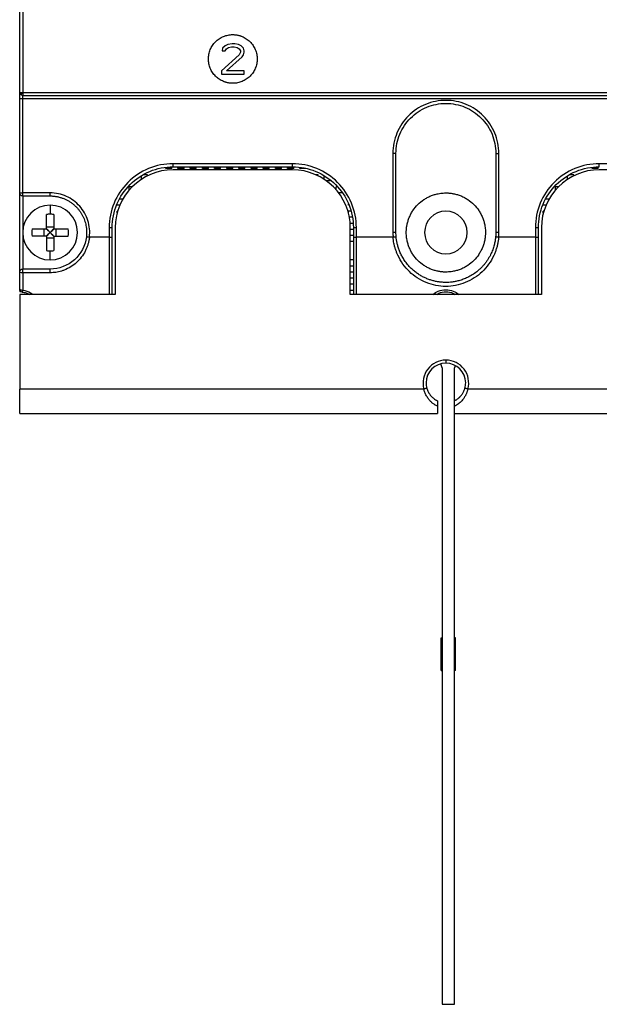
# Model space of a CAD drawing. Units: millimetres. Extents: x 0 to 420, y 0 to 297.
# Drawn here: x 195 to 214, y 117 to 149 of the extents above; entities that cross this region are included whole.
import ezdxf

# ---------------------------------------------------------------- set-up
doc = ezdxf.new("R2010")
doc.units = ezdxf.units.MM

msp = doc.modelspace()

# ---------------------------------------------------------------- linework, layer by layer
at = {"color": 7, "linetype": 'Continuous'}
for p, q in [((195.227, 146.562), (195.227, 163.257)), ((195.327, 149.451), (195.327, 146.562)), ((202.06, 148.141), (201.977, 148.098)), ((202.206, 148.162), (202.06, 148.141)), ((202.289, 148.162), (202.206, 148.162)), ((202.414, 148.141), (202.289, 148.162)), ((202.498, 148.098), (202.414, 148.141)), ((202.435, 147.801), (201.852, 147.269)), ((201.893, 148.013), (201.873, 147.928)), ((201.873, 147.928), (201.977, 147.928)), ((201.977, 148.098), (201.893, 148.013)), ((201.977, 147.928), (202.018, 147.992)), ((202.018, 147.992), (202.081, 148.035)), ((202.081, 148.035), (202.185, 148.056)), ((202.185, 148.056), (202.268, 148.056)), ((202.268, 148.056), (202.373, 148.035)), ((202.373, 148.035), (202.435, 147.992)), ((202.435, 147.992), (202.477, 147.928)), ((202.477, 147.886), (202.435, 147.801)), ((202.477, 147.928), (202.477, 147.886)), ((202.581, 148.013), (202.498, 148.098)), ((202.539, 147.737), (202.581, 147.801)), ((202.602, 147.928), (202.581, 148.013)), ((202.581, 147.801), (202.602, 147.886)), ((202.602, 147.886), (202.602, 147.928)), ((202.018, 147.269), (202.539, 147.737)), ((201.852, 147.269), (201.852, 147.162)), ((201.852, 147.162), (202.602, 147.162)), ((202.602, 147.269), (202.018, 147.269)), ((202.602, 147.162), (202.602, 147.269)), ((195.256, 146.492), (195.327, 146.562)), ((195.327, 146.562), (237.127, 146.562)), ((195.227, 143.262), (195.227, 146.362)), ((195.327, 146.462), (237.127, 146.462)), ((195.327, 146.362), (237.127, 146.362)), ((195.327, 143.262), (195.327, 146.362)), ((207.487, 144.562), (207.487, 141.962)), ((207.587, 141.962), (207.587, 144.562)), ((210.867, 144.562), (210.867, 141.962)), ((210.967, 141.962), (210.967, 144.562)), ((200.027, 144.062), (200.027, 144.099)), ((200.227, 144.062), (200.027, 144.062)), ((200.227, 144.062), (200.227, 144.118)), ((204.187, 144.222), (200.267, 144.222)), ((200.267, 144.122), (204.187, 144.122)), ((204.187, 144.022), (200.267, 144.022)), ((200.427, 144.062), (200.427, 144.122)), ((200.627, 144.062), (200.427, 144.062)), ((200.627, 144.062), (200.627, 144.122)), ((200.827, 144.062), (200.827, 144.122)), ((201.027, 144.062), (200.827, 144.062)), ((201.027, 144.062), (201.027, 144.122)), ((201.227, 144.062), (201.227, 144.122)), ((201.427, 144.062), (201.227, 144.062)), ((201.427, 144.062), (201.427, 144.122)), ((201.627, 144.062), (201.627, 144.122)), ((201.827, 144.062), (201.627, 144.062)), ((201.827, 144.062), (201.827, 144.122)), ((202.027, 144.062), (202.027, 144.122)), ((202.227, 144.062), (202.027, 144.062)), ((202.227, 144.062), (202.227, 144.122)), ((202.427, 144.062), (202.427, 144.122)), ((202.627, 144.062), (202.427, 144.062)), ((202.627, 144.062), (202.627, 144.122)), ((202.827, 144.062), (202.827, 144.122)), ((203.027, 144.062), (202.827, 144.062)), ((203.027, 144.062), (203.027, 144.122)), ((203.227, 144.062), (203.227, 144.122)), ((203.427, 144.062), (203.227, 144.062)), ((203.427, 144.062), (203.427, 144.122)), ((203.627, 144.062), (203.627, 144.122)), ((203.827, 144.062), (203.627, 144.062)), ((203.827, 144.062), (203.827, 144.122)), ((204.027, 144.062), (204.027, 144.122)), ((204.227, 144.062), (204.027, 144.062)), ((204.227, 144.062), (204.227, 144.118)), ((204.427, 144.062), (204.427, 144.099)), ((204.627, 144.062), (204.427, 144.062)), ((214.027, 144.062), (214.027, 144.099)), ((214.227, 144.062), (214.027, 144.062)), ((214.227, 144.062), (214.227, 144.118)), ((218.187, 144.222), (214.267, 144.222)), ((218.187, 144.022), (214.267, 144.022)), ((199.227, 143.712), (199.227, 143.823)), ((199.427, 143.862), (199.3, 143.862)), ((199.427, 143.827), (199.427, 143.862)), ((205.027, 143.862), (204.95, 143.862)), ((205.027, 143.827), (205.027, 143.862)), ((205.227, 143.712), (205.227, 143.823)), ((205.427, 143.662), (205.3, 143.662)), ((213.227, 143.712), (213.227, 143.823)), ((213.427, 143.862), (213.3, 143.862)), ((213.427, 143.827), (213.427, 143.862)), ((198.92, 143.462), (198.827, 143.462)), ((198.827, 143.362), (198.827, 143.462)), ((205.627, 143.362), (205.627, 143.462)), ((205.662, 143.462), (205.627, 143.462)), ((212.92, 143.462), (212.827, 143.462)), ((212.827, 143.362), (212.827, 143.462)), ((195.227, 142.626), (195.227, 143.262)), ((196.227, 143.262), (195.327, 143.262)), ((195.327, 143.162), (196.227, 143.162)), ((195.327, 143.162), (195.327, 140.762)), ((198.616, 143.062), (198.512, 143.062)), ((205.827, 143.262), (205.707, 143.262)), ((212.616, 143.062), (212.512, 143.062)), ((195.227, 141.299), (195.227, 142.626)), ((196.227, 142.862), (196.227, 142.562)), ((198.427, 142.862), (198.427, 142.902)), ((198.517, 142.862), (198.427, 142.862)), ((198.427, 142.596), (198.427, 142.662)), ((198.445, 142.662), (198.427, 142.662)), ((206.027, 142.862), (206.027, 142.902)), ((206.027, 142.596), (206.027, 142.662)), ((206.103, 142.662), (206.027, 142.662)), ((212.427, 142.862), (212.427, 142.902)), ((212.517, 142.862), (212.427, 142.862)), ((212.445, 142.662), (212.427, 142.662)), ((212.427, 142.596), (212.427, 142.662)), ((196.107, 142.082), (196.107, 142.557)), ((196.347, 142.557), (196.347, 142.082)), ((206.153, 142.462), (206.056, 142.462)), ((195.632, 142.082), (196.107, 142.082)), ((196.036, 141.842), (196.036, 142.082)), ((196.107, 142.153), (196.347, 142.153)), ((196.347, 142.082), (196.822, 142.082)), ((196.417, 142.082), (196.417, 141.842)), ((198.167, 142.122), (198.167, 141.811)), ((198.267, 141.811), (198.267, 142.122)), ((198.367, 142.122), (198.367, 139.928)), ((206.173, 142.262), (206.082, 142.262)), ((206.087, 139.928), (206.087, 142.122)), ((206.187, 142.062), (206.087, 142.062)), ((206.187, 142.122), (206.187, 141.811)), ((206.287, 141.811), (206.287, 142.122)), ((212.167, 142.122), (212.167, 141.811)), ((212.267, 141.811), (212.267, 142.122)), ((212.367, 142.122), (212.367, 139.928)), ((196.107, 141.842), (195.632, 141.842)), ((196.107, 141.842), (196.107, 141.368)), ((196.347, 141.772), (196.107, 141.772)), ((196.214, 141.975), (196.239, 141.975)), ((196.214, 141.95), (196.214, 141.975)), ((196.239, 141.95), (196.214, 141.95)), ((196.239, 141.975), (196.239, 141.95)), ((196.347, 141.842), (196.822, 141.842)), ((196.347, 141.842), (196.347, 141.368)), ((198.167, 141.811), (197.518, 141.811)), ((206.187, 141.862), (206.087, 141.862)), ((206.187, 141.662), (206.087, 141.662)), ((207.493, 141.811), (206.287, 141.811)), ((212.167, 141.811), (210.96, 141.811)), ((196.227, 141.062), (196.227, 141.362)), ((195.227, 140.662), (195.227, 141.299)), ((206.187, 141.062), (206.087, 141.062)), ((196.227, 140.762), (195.327, 140.762)), ((206.187, 140.862), (206.087, 140.862)), ((196.227, 140.64), (195.327, 140.64)), ((206.187, 140.662), (206.087, 140.662)), ((206.187, 140.462), (206.087, 140.462)), ((195.227, 140.106), (195.227, 140.012)), ((206.187, 140.262), (206.087, 140.262)), ((206.187, 140.062), (206.087, 140.062)), ((195.227, 139.928), (195.227, 136.822)), ((198.367, 139.928), (195.227, 139.928)), ((212.367, 139.928), (206.087, 139.928)), ((209.227, 137.772), (209.227, 137.672)), ((209.107, 137.512), (209.056, 137.649)), ((209.107, 137.512), (209.107, 116.612)), ((209.537, 137.594), (209.507, 137.512)), ((209.507, 136.436), (209.507, 137.512)), ((208.504, 136.822), (195.227, 136.822)), ((195.227, 136.022), (195.227, 136.822)), ((222.504, 136.822), (209.95, 136.822)), ((208.947, 136.256), (208.947, 136.022)), ((209.507, 136.154), (209.507, 136.256)), ((195.227, 136.022), (208.947, 136.022)), ((209.507, 116.612), (209.507, 136.154)), ((209.507, 136.022), (222.947, 136.022)), ((209.067, 128.652), (209.107, 128.652)), ((209.067, 128.452), (209.067, 128.652)), ((209.067, 127.772), (209.067, 128.452)), ((209.067, 128.452), (209.107, 128.452)), ((209.547, 128.652), (209.507, 128.652)), ((209.547, 128.452), (209.507, 128.452)), ((209.547, 128.452), (209.547, 128.652)), ((209.547, 127.772), (209.547, 128.452)), ((209.067, 127.772), (209.107, 127.772)), ((209.067, 127.572), (209.067, 127.772)), ((209.547, 127.772), (209.507, 127.772)), ((209.547, 127.572), (209.547, 127.772)), ((209.067, 127.572), (209.107, 127.572)), ((209.547, 127.572), (209.507, 127.572)), ((209.107, 116.612), (209.507, 116.612))]:
    msp.add_line(p, q, dxfattribs=at)
for centre, radius, start, end in [((200.267, 142.122), 1.9, 90, 180), ((204.187, 142.122), 1.9, 0, 90), ((214.267, 142.122), 1.9, 90, 180), ((196.227, 141.962), 0.9, 90, 270), ((196.227, 141.962), 0.9, 270, 90), ((209.227, 141.962), 0.7, 90, 270), ((209.227, 141.962), 0.7, 270, 90), ((196.227, 141.179), 1.383, 89.9951, 94.9734), ((196.227, 141.179), 1.383, 85.0266, 90.0049), ((197.012, 141.962), 1.385, 175.0294, 184.9706), ((195.442, 141.962), 1.385, 355.0294, 4.9706), ((196.227, 142.745), 1.383, 265.0266, 270.0049), ((196.227, 142.745), 1.383, 269.9951, 274.9734), ((195.227, 139.362), 0.65, 82.3377, 90), ((209.227, 137.022), 0.75, 90, 195.466), ((209.227, 137.022), 0.75, 344.534, 90), ((209.227, 137.022), 0.65, 90, 180), ((209.227, 137.022), 0.65, 0, 90), ((209.227, 137.022), 0.65, 180, 195.466), ((209.227, 137.022), 0.65, 344.534, 0)]:
    msp.add_arc(centre, radius, start, end, dxfattribs=at)
for points, knots in [([(202.227, 146.862), (202.214, 146.862), (202.187, 146.863), (202.148, 146.866), (202.109, 146.871), (202.071, 146.877), (202.033, 146.886), (201.995, 146.896), (201.957, 146.909), (201.884, 146.937), (201.779, 146.993), (201.658, 147.093), (201.557, 147.215), (201.483, 147.354), (201.437, 147.505), (201.422, 147.662), (201.437, 147.819), (201.483, 147.97), (201.557, 148.11), (201.657, 148.231), (201.779, 148.332), (201.896, 148.394), (201.994, 148.429), (202.07, 148.448), (202.148, 148.46), (202.2, 148.462), (202.227, 148.462)], [0, 0, 0, 0, 0.015767, 0.031422, 0.047004, 0.062551, 0.0781, 0.09369, 0.10936, 0.125145, 0.18758, 0.250103, 0.312537, 0.37506, 0.437495, 0.500018, 0.562452, 0.624975, 0.68741, 0.749933, 0.812367, 0.87489, 0.906304, 0.937423, 0.968553, 1, 1, 1, 1]), ([(202.227, 148.462), (202.24, 148.462), (202.266, 148.462), (202.305, 148.459), (202.344, 148.454), (202.383, 148.447), (202.421, 148.439), (202.459, 148.428), (202.496, 148.416), (202.569, 148.388), (202.674, 148.332), (202.796, 148.232), (202.896, 148.11), (202.97, 147.97), (203.017, 147.819), (203.032, 147.662), (203.017, 147.505), (202.971, 147.354), (202.896, 147.215), (202.796, 147.093), (202.674, 146.993), (202.558, 146.931), (202.459, 146.895), (202.383, 146.876), (202.305, 146.864), (202.253, 146.863), (202.227, 146.862)], [0, 0, 0, 0, 0.015767, 0.031422, 0.047004, 0.062551, 0.0781, 0.09369, 0.10936, 0.125145, 0.18758, 0.250103, 0.312537, 0.37506, 0.437495, 0.500018, 0.562452, 0.624975, 0.68741, 0.749933, 0.812367, 0.87489, 0.906304, 0.937423, 0.968553, 1, 1, 1, 1]), ([(195.227, 146.562), (195.227, 146.562), (195.238, 146.562), (195.275, 146.562), (195.301, 146.562), (195.327, 146.562)], [0, 0, 0, 0, 0.5, 0.5, 1, 1, 1, 1]), ([(195.227, 146.362), (195.227, 146.415), (195.227, 146.466), (195.227, 146.522), (195.227, 146.537), (195.227, 146.557), (195.227, 146.562), (195.227, 146.562)], [0, 0, 0, 0, 0.5, 0.5, 0.75, 0.75, 1, 1, 1, 1]), ([(195.327, 146.562), (195.327, 146.536), (195.327, 146.51), (195.327, 146.473), (195.327, 146.462), (195.327, 146.462)], [0, 0, 0, 0, 0.5, 0.5, 1, 1, 1, 1]), ([(195.227, 146.362), (195.227, 146.362), (195.227, 146.362), (195.23, 146.362), (195.234, 146.362), (195.24, 146.362), (195.249, 146.362), (195.263, 146.362), (195.282, 146.362), (195.304, 146.362), (195.319, 146.362), (195.327, 146.362)], [0, 0, 0, 0, 0.083819, 0.167637, 0.251456, 0.335275, 0.419093, 0.56432, 0.709547, 0.854773, 1, 1, 1, 1]), ([(195.327, 146.362), (195.327, 146.388), (195.327, 146.414), (195.327, 146.452), (195.327, 146.462), (195.327, 146.462)], [0, 0, 0, 0, 0.5, 0.5, 1, 1, 1, 1]), ([(209.227, 146.302), (208.999, 146.302), (208.771, 146.257), (208.35, 146.083), (208.157, 145.954), (207.835, 145.632), (207.706, 145.439), (207.532, 145.018), (207.487, 144.79), (207.487, 144.562)], [0, 0, 0, 0, 0.25, 0.25, 0.5, 0.5, 0.75, 0.75, 1, 1, 1, 1]), ([(207.587, 144.562), (207.587, 144.777), (207.629, 144.992), (207.794, 145.388), (207.915, 145.57), (208.219, 145.874), (208.401, 145.995), (208.797, 146.16), (209.012, 146.202), (209.227, 146.202)], [0, 0, 0, 0, 0.25, 0.25, 0.5, 0.5, 0.75, 0.75, 1, 1, 1, 1]), ([(210.967, 144.562), (210.967, 144.79), (210.921, 145.018), (210.747, 145.439), (210.618, 145.632), (210.296, 145.954), (210.103, 146.083), (209.682, 146.257), (209.455, 146.302), (209.227, 146.302)], [0, 0, 0, 0, 0.25, 0.25, 0.5, 0.5, 0.75, 0.75, 1, 1, 1, 1]), ([(209.227, 146.202), (209.441, 146.202), (209.656, 146.16), (210.053, 145.995), (210.235, 145.874), (210.538, 145.57), (210.66, 145.388), (210.824, 144.992), (210.867, 144.777), (210.867, 144.562)], [0, 0, 0, 0, 0.25, 0.25, 0.5, 0.5, 0.75, 0.75, 1, 1, 1, 1]), ([(207.587, 144.562), (207.587, 144.562), (207.576, 144.562), (207.539, 144.562), (207.513, 144.562), (207.487, 144.562)], [0, 0, 0, 0, 0.5, 0.5, 1, 1, 1, 1]), ([(210.867, 144.562), (210.867, 144.562), (210.878, 144.562), (210.915, 144.562), (210.941, 144.562), (210.967, 144.562)], [0, 0, 0, 0, 0.5, 0.5, 1, 1, 1, 1]), ([(200.267, 144.222), (199.992, 144.222), (199.717, 144.168), (199.209, 143.957), (198.976, 143.802), (198.587, 143.413), (198.432, 143.18), (198.221, 142.672), (198.167, 142.397), (198.167, 142.122)], [0, 0, 0, 0, 0.25, 0.25, 0.5, 0.5, 0.75, 0.75, 1, 1, 1, 1]), ([(198.267, 142.122), (198.267, 142.384), (198.319, 142.646), (198.519, 143.13), (198.667, 143.351), (199.038, 143.722), (199.26, 143.87), (199.743, 144.07), (200.005, 144.122), (200.267, 144.122)], [0, 0, 0, 0, 0.25, 0.25, 0.5, 0.5, 0.75, 0.75, 1, 1, 1, 1]), ([(200.267, 144.122), (200.267, 144.122), (200.267, 144.133), (200.267, 144.17), (200.267, 144.196), (200.267, 144.222)], [0, 0, 0, 0, 0.5, 0.5, 1, 1, 1, 1]), ([(206.287, 142.122), (206.287, 142.397), (206.232, 142.672), (206.022, 143.18), (205.866, 143.413), (205.477, 143.802), (205.244, 143.957), (204.736, 144.168), (204.462, 144.222), (204.187, 144.222)], [0, 0, 0, 0, 0.25, 0.25, 0.5, 0.5, 0.75, 0.75, 1, 1, 1, 1]), ([(204.187, 144.122), (204.187, 144.122), (204.187, 144.133), (204.187, 144.17), (204.187, 144.196), (204.187, 144.222)], [0, 0, 0, 0, 0.5, 0.5, 1, 1, 1, 1]), ([(204.187, 144.122), (204.449, 144.122), (204.71, 144.07), (205.194, 143.87), (205.416, 143.722), (205.786, 143.351), (205.934, 143.13), (206.135, 142.646), (206.187, 142.384), (206.187, 142.122)], [0, 0, 0, 0, 0.25, 0.25, 0.5, 0.5, 0.75, 0.75, 1, 1, 1, 1]), ([(214.267, 144.222), (213.992, 144.222), (213.717, 144.168), (213.209, 143.957), (212.976, 143.802), (212.587, 143.413), (212.432, 143.18), (212.221, 142.672), (212.167, 142.397), (212.167, 142.122)], [0, 0, 0, 0, 0.25, 0.25, 0.5, 0.5, 0.75, 0.75, 1, 1, 1, 1]), ([(212.267, 142.122), (212.267, 142.384), (212.319, 142.646), (212.519, 143.13), (212.667, 143.351), (213.038, 143.722), (213.26, 143.87), (213.743, 144.07), (214.005, 144.122), (214.267, 144.122)], [0, 0, 0, 0, 0.25, 0.25, 0.5, 0.5, 0.75, 0.75, 1, 1, 1, 1]), ([(214.267, 144.122), (214.267, 144.122), (214.267, 144.133), (214.267, 144.17), (214.267, 144.196), (214.267, 144.222)], [0, 0, 0, 0, 0.5, 0.5, 1, 1, 1, 1]), ([(195.327, 143.162), (195.301, 143.162), (195.275, 143.173), (195.238, 143.21), (195.227, 143.236), (195.227, 143.262)], [0, 0, 0, 0, 0.5, 0.5, 1, 1, 1, 1]), ([(195.327, 143.162), (195.327, 143.162), (195.327, 143.163), (195.327, 143.165), (195.327, 143.167), (195.327, 143.171), (195.327, 143.179), (195.327, 143.193), (195.327, 143.213), (195.327, 143.237), (195.327, 143.254), (195.327, 143.262)], [0, 0, 0, 0, 0.078656, 0.146621, 0.203839, 0.25038, 0.383863, 0.500464, 0.681169, 0.84377, 1, 1, 1, 1]), ([(197.518, 141.811), (197.539, 141.993), (197.522, 142.179), (197.412, 142.528), (197.319, 142.69), (197.076, 142.963), (196.926, 143.074), (196.592, 143.223), (196.41, 143.262), (196.227, 143.262)], [0, 0, 0, 0, 0.25, 0.25, 0.5, 0.5, 0.75, 0.75, 1, 1, 1, 1]), ([(196.227, 143.162), (196.227, 143.162), (196.227, 143.173), (196.227, 143.21), (196.227, 143.236), (196.227, 143.262)], [0, 0, 0, 0, 0.5, 0.5, 1, 1, 1, 1]), ([(196.227, 143.162), (196.244, 143.162), (196.277, 143.162), (196.328, 143.158), (196.378, 143.153), (196.428, 143.146), (196.478, 143.136), (196.527, 143.124), (196.576, 143.111), (196.624, 143.095), (196.672, 143.077), (196.718, 143.057), (196.764, 143.036), (196.809, 143.012), (196.852, 142.987), (196.895, 142.959), (196.936, 142.93), (196.977, 142.9), (197.016, 142.867), (197.053, 142.833), (197.089, 142.797), (197.133, 142.75), (197.183, 142.69), (197.235, 142.614), (197.282, 142.535), (197.323, 142.453), (197.358, 142.367), (197.385, 142.279), (197.406, 142.19), (197.42, 142.099), (197.427, 142.007), (197.427, 141.915), (197.422, 141.854), (197.419, 141.823)], [0, 0, 0, 0, 0.025002, 0.050004, 0.075006, 0.100009, 0.125011, 0.150013, 0.175015, 0.200017, 0.225019, 0.250021, 0.275024, 0.300026, 0.325028, 0.35003, 0.375032, 0.400034, 0.425036, 0.450038, 0.475041, 0.500043, 0.545493, 0.590944, 0.636395, 0.681845, 0.727296, 0.772747, 0.818197, 0.863648, 0.909099, 0.954549, 1, 1, 1, 1]), ([(207.927, 141.962), (207.927, 141.979), (207.927, 142.013), (207.93, 142.064), (207.935, 142.115), (207.942, 142.166), (207.956, 142.241), (207.981, 142.34), (208.024, 142.461), (208.078, 142.576), (208.166, 142.722), (208.302, 142.887), (208.467, 143.023), (208.613, 143.111), (208.728, 143.165), (208.849, 143.208), (208.959, 143.236), (209.057, 143.252), (209.142, 143.261), (209.198, 143.262), (209.227, 143.262)], [0, 0, 0, 0, 0.0250358, 0.0500222, 0.0749979, 0.1000014, 0.1250715, 0.1875327, 0.2501011, 0.312555, 0.3751288, 0.500007, 0.6248832, 0.6873914, 0.7499126, 0.8123737, 0.8749422, 0.9166343, 0.9582604, 1, 1, 1, 1]), ([(209.227, 143.262), (209.244, 143.262), (209.278, 143.262), (209.329, 143.259), (209.38, 143.254), (209.43, 143.247), (209.505, 143.233), (209.605, 143.208), (209.725, 143.165), (209.841, 143.111), (209.987, 143.023), (210.152, 142.887), (210.288, 142.722), (210.375, 142.576), (210.43, 142.461), (210.473, 142.34), (210.5, 142.23), (210.516, 142.132), (210.525, 142.047), (210.526, 141.991), (210.527, 141.962)], [0, 0, 0, 0, 0.025036, 0.050022, 0.074998, 0.100001, 0.125071, 0.187533, 0.250101, 0.312555, 0.375129, 0.500007, 0.624883, 0.687391, 0.749913, 0.812374, 0.874942, 0.916634, 0.95826, 1, 1, 1, 1]), ([(196.214, 141.975), (196.208, 141.981), (196.197, 141.994), (196.179, 142.014), (196.163, 142.032), (196.148, 142.048), (196.133, 142.061), (196.118, 142.072), (196.109, 142.08), (196.106, 142.083)], [0, 0, 0, 0, 0.161568, 0.331696, 0.510583, 0.635683, 0.754251, 0.905449, 1, 1, 1, 1]), ([(196.106, 142.083), (196.108, 142.081), (196.113, 142.076), (196.12, 142.067), (196.13, 142.055), (196.141, 142.041), (196.16, 142.023), (196.185, 142.002), (196.204, 141.984), (196.214, 141.975)], [0, 0, 0, 0, 0.0558667, 0.137763, 0.2458023, 0.3636541, 0.489423, 0.7494254, 1, 1, 1, 1]), ([(196.346, 142.084), (196.344, 142.082), (196.34, 142.077), (196.331, 142.069), (196.319, 142.06), (196.305, 142.048), (196.288, 142.029), (196.266, 142.004), (196.248, 141.985), (196.239, 141.975)], [0, 0, 0, 0, 0.055481, 0.136817, 0.244061, 0.361275, 0.487211, 0.746283, 1, 1, 1, 1]), ([(198.167, 142.122), (198.193, 142.122), (198.219, 142.122), (198.256, 142.122), (198.267, 142.122), (198.267, 142.122)], [0, 0, 0, 0, 0.5, 0.5, 1, 1, 1, 1]), ([(206.187, 142.122), (206.187, 142.122), (206.198, 142.122), (206.235, 142.122), (206.261, 142.122), (206.287, 142.122)], [0, 0, 0, 0, 0.5, 0.5, 1, 1, 1, 1]), ([(212.167, 142.122), (212.193, 142.122), (212.219, 142.122), (212.256, 142.122), (212.267, 142.122), (212.267, 142.122)], [0, 0, 0, 0, 0.5, 0.5, 1, 1, 1, 1]), ([(196.107, 141.841), (196.109, 141.843), (196.114, 141.848), (196.123, 141.855), (196.135, 141.865), (196.148, 141.877), (196.166, 141.895), (196.187, 141.92), (196.205, 141.94), (196.214, 141.95)], [0, 0, 0, 0, 0.055481, 0.136817, 0.244061, 0.361275, 0.487211, 0.746283, 1, 1, 1, 1]), ([(197.419, 141.823), (197.384, 141.53), (197.241, 141.259), (196.808, 140.873), (196.519, 140.762), (196.227, 140.762)], [0, 0, 0, 0, 0.5, 0.5, 1, 1, 1, 1]), ([(197.518, 141.811), (197.516, 141.794), (197.511, 141.758), (197.502, 141.705), (197.491, 141.653), (197.477, 141.601), (197.462, 141.55), (197.444, 141.5), (197.424, 141.45), (197.403, 141.4), (197.352, 141.296), (197.257, 141.145), (197.096, 140.97), (196.906, 140.827), (196.734, 140.742), (196.599, 140.695), (196.507, 140.67), (196.415, 140.653), (196.321, 140.642), (196.258, 140.64), (196.227, 140.64)], [0, 0, 0, 0, 0.028174, 0.056227, 0.084201, 0.112143, 0.140097, 0.168109, 0.196224, 0.224485, 0.252937, 0.378504, 0.503063, 0.627323, 0.751947, 0.802458, 0.852235, 0.901558, 0.950716, 1, 1, 1, 1]), ([(196.348, 141.841), (196.346, 141.843), (196.341, 141.848), (196.333, 141.858), (196.324, 141.87), (196.313, 141.884), (196.294, 141.901), (196.269, 141.923), (196.249, 141.941), (196.239, 141.95)], [0, 0, 0, 0, 0.055867, 0.137763, 0.245802, 0.363654, 0.489423, 0.749425, 1, 1, 1, 1]), ([(196.239, 141.95), (196.245, 141.943), (196.257, 141.931), (196.274, 141.911), (196.29, 141.892), (196.305, 141.877), (196.321, 141.864), (196.335, 141.853), (196.344, 141.845), (196.348, 141.841)], [0, 0, 0, 0, 0.161568, 0.331696, 0.510583, 0.635683, 0.754251, 0.905449, 1, 1, 1, 1]), ([(197.419, 141.823), (197.419, 141.823), (197.429, 141.822), (197.466, 141.818), (197.492, 141.815), (197.518, 141.811)], [0, 0, 0, 0, 0.5, 0.5, 1, 1, 1, 1]), ([(198.167, 141.811), (198.193, 141.811), (198.219, 141.811), (198.256, 141.811), (198.267, 141.811), (198.267, 141.811)], [0, 0, 0, 0, 0.5, 0.5, 1, 1, 1, 1]), ([(198.167, 141.811), (198.167, 141.593), (198.167, 141.155), (198.167, 140.521), (198.167, 140.121), (198.167, 139.928)], [0, 0, 0, 0, 0.340712, 0.681425, 1, 1, 1, 1]), ([(198.267, 139.928), (198.267, 139.951), (198.267, 140.191), (198.267, 140.818), (198.267, 141.435), (198.267, 141.811)], [0, 0, 0, 0, 0.039175, 0.4131075, 1, 1, 1, 1]), ([(206.187, 141.811), (206.187, 141.811), (206.198, 141.811), (206.235, 141.811), (206.261, 141.811), (206.287, 141.811)], [0, 0, 0, 0, 0.5, 0.5, 1, 1, 1, 1]), ([(206.187, 141.811), (206.187, 141.571), (206.187, 141.091), (206.187, 140.45), (206.187, 140.079), (206.187, 139.928)], [0, 0, 0, 0, 0.371744, 0.743486, 1, 1, 1, 1]), ([(206.287, 139.928), (206.287, 140.121), (206.287, 140.521), (206.287, 141.155), (206.287, 141.593), (206.287, 141.811)], [0, 0, 0, 0, 0.318575, 0.659288, 1, 1, 1, 1]), ([(207.587, 141.962), (207.587, 141.962), (207.576, 141.962), (207.539, 141.962), (207.513, 141.962), (207.487, 141.962)], [0, 0, 0, 0, 0.5, 0.5, 1, 1, 1, 1]), ([(207.493, 141.811), (207.519, 141.814), (207.545, 141.816), (207.582, 141.819), (207.593, 141.82), (207.593, 141.82)], [0, 0, 0, 0, 0.5, 0.5, 1, 1, 1, 1]), ([(210.96, 141.811), (210.958, 141.792), (210.955, 141.754), (210.947, 141.697), (210.938, 141.64), (210.927, 141.584), (210.914, 141.528), (210.899, 141.473), (210.882, 141.418), (210.864, 141.363), (210.843, 141.309), (210.821, 141.255), (210.76, 141.119), (210.64, 140.912), (210.424, 140.664), (210.165, 140.46), (209.869, 140.308), (209.552, 140.212), (209.224, 140.181), (208.897, 140.214), (208.579, 140.311), (208.283, 140.462), (208.024, 140.669), (207.809, 140.921), (207.68, 141.144), (207.608, 141.311), (207.572, 141.41), (207.543, 141.509), (207.52, 141.609), (207.502, 141.71), (207.496, 141.778), (207.493, 141.811)], [0, 0, 0, 0, 0.011015, 0.022002, 0.032971, 0.043934, 0.054904, 0.065892, 0.076908, 0.087966, 0.099076, 0.110249, 0.121496, 0.184839, 0.247543, 0.31111, 0.375055, 0.438457, 0.500458, 0.56244, 0.626033, 0.69019, 0.753696, 0.817002, 0.881094, 0.901566, 0.921682, 0.94151, 0.961123, 0.980594, 1, 1, 1, 1]), ([(209.227, 140.322), (209.208, 140.322), (209.172, 140.323), (209.116, 140.326), (209.06, 140.331), (209.004, 140.337), (208.947, 140.346), (208.89, 140.357), (208.833, 140.37), (208.775, 140.385), (208.718, 140.403), (208.661, 140.423), (208.604, 140.445), (208.547, 140.469), (208.491, 140.496), (208.435, 140.526), (208.38, 140.558), (208.325, 140.592), (208.272, 140.629), (208.219, 140.668), (208.167, 140.71), (208.091, 140.777), (207.996, 140.874), (207.894, 141.004), (207.81, 141.134), (207.743, 141.262), (207.69, 141.387), (207.651, 141.506), (207.622, 141.618), (207.603, 141.722), (207.596, 141.788), (207.593, 141.82)], [0, 0, 0, 0, 0.022386, 0.045048, 0.067988, 0.091209, 0.114714, 0.138502, 0.162571, 0.186918, 0.211538, 0.236427, 0.261579, 0.286998, 0.312693, 0.338673, 0.364947, 0.39152, 0.418383, 0.445516, 0.472906, 0.500554, 0.572629, 0.640545, 0.704318, 0.763932, 0.819384, 0.87069, 0.917876, 0.960971, 1, 1, 1, 1]), ([(209.227, 140.662), (209.21, 140.662), (209.176, 140.663), (209.125, 140.666), (209.074, 140.671), (209.023, 140.678), (208.948, 140.691), (208.849, 140.716), (208.729, 140.759), (208.613, 140.814), (208.467, 140.901), (208.302, 141.037), (208.166, 141.202), (208.078, 141.348), (208.024, 141.464), (207.981, 141.584), (207.953, 141.694), (207.937, 141.792), (207.928, 141.877), (207.927, 141.934), (207.927, 141.962)], [0, 0, 0, 0, 0.025036, 0.050022, 0.074998, 0.100001, 0.125071, 0.187533, 0.250101, 0.312555, 0.375129, 0.500007, 0.624883, 0.687391, 0.749913, 0.812374, 0.874942, 0.916634, 0.95826, 1, 1, 1, 1]), ([(210.527, 141.962), (210.527, 141.945), (210.526, 141.911), (210.523, 141.86), (210.518, 141.81), (210.511, 141.759), (210.498, 141.684), (210.473, 141.584), (210.43, 141.464), (210.375, 141.349), (210.288, 141.203), (210.152, 141.037), (209.987, 140.902), (209.841, 140.814), (209.725, 140.759), (209.605, 140.716), (209.495, 140.689), (209.397, 140.673), (209.312, 140.664), (209.255, 140.663), (209.227, 140.662)], [0, 0, 0, 0, 0.025036, 0.050022, 0.074998, 0.100001, 0.125071, 0.187533, 0.250101, 0.312555, 0.375129, 0.500007, 0.624883, 0.687391, 0.749913, 0.812374, 0.874942, 0.916634, 0.95826, 1, 1, 1, 1]), ([(210.861, 141.82), (210.859, 141.802), (210.855, 141.765), (210.847, 141.707), (210.836, 141.644), (210.821, 141.578), (210.802, 141.508), (210.779, 141.435), (210.751, 141.358), (210.717, 141.279), (210.677, 141.197), (210.63, 141.114), (210.576, 141.03), (210.515, 140.946), (210.445, 140.863), (210.367, 140.781), (210.263, 140.688), (210.134, 140.593), (209.984, 140.504), (209.836, 140.437), (209.695, 140.388), (209.562, 140.355), (209.44, 140.335), (209.329, 140.324), (209.259, 140.323), (209.227, 140.322)], [0, 0, 0, 0, 0.022096, 0.046071, 0.07193, 0.09968, 0.129326, 0.160876, 0.194334, 0.229707, 0.266994, 0.306195, 0.347301, 0.390299, 0.435183, 0.481964, 0.530657, 0.608016, 0.679984, 0.74653, 0.807804, 0.863807, 0.914505, 0.959897, 1, 1, 1, 1]), ([(210.861, 141.82), (210.861, 141.82), (210.871, 141.819), (210.908, 141.816), (210.934, 141.814), (210.96, 141.811)], [0, 0, 0, 0, 0.5, 0.5, 1, 1, 1, 1]), ([(210.967, 141.962), (210.941, 141.962), (210.915, 141.962), (210.878, 141.962), (210.867, 141.962), (210.867, 141.962)], [0, 0, 0, 0, 0.5, 0.5, 1, 1, 1, 1]), ([(212.167, 141.811), (212.193, 141.811), (212.219, 141.811), (212.256, 141.811), (212.267, 141.811), (212.267, 141.811)], [0, 0, 0, 0, 0.5, 0.5, 1, 1, 1, 1]), ([(212.167, 141.811), (212.167, 141.593), (212.167, 141.155), (212.167, 140.521), (212.167, 140.121), (212.167, 139.928)], [0, 0, 0, 0, 0.3407124, 0.6814248, 1, 1, 1, 1]), ([(212.267, 139.928), (212.267, 139.951), (212.267, 140.191), (212.267, 140.818), (212.267, 141.435), (212.267, 141.811)], [0, 0, 0, 0, 0.039175, 0.413108, 1, 1, 1, 1]), ([(195.227, 140.662), (195.227, 140.688), (195.238, 140.714), (195.275, 140.752), (195.301, 140.762), (195.327, 140.762)], [0, 0, 0, 0, 0.5, 0.5, 1, 1, 1, 1]), ([(195.327, 140.662), (195.327, 140.688), (195.327, 140.714), (195.327, 140.752), (195.327, 140.762), (195.327, 140.762)], [0, 0, 0, 0, 0.5, 0.5, 1, 1, 1, 1]), ([(196.227, 140.662), (196.227, 140.688), (196.227, 140.714), (196.227, 140.752), (196.227, 140.762), (196.227, 140.762)], [0, 0, 0, 0, 0.5, 0.5, 1, 1, 1, 1]), ([(195.327, 140.64), (195.301, 140.64), (195.275, 140.642), (195.238, 140.651), (195.227, 140.656), (195.227, 140.662)], [0, 0, 0, 0, 0.5, 0.5, 1, 1, 1, 1]), ([(195.227, 140.106), (195.227, 140.097), (195.238, 140.088), (195.275, 140.076), (195.301, 140.072), (195.327, 140.072)], [0, 0, 0, 0, 0.5, 0.5, 1, 1, 1, 1]), ([(195.313, 140.006), (195.29, 140.01), (195.267, 140.022), (195.236, 140.058), (195.227, 140.082), (195.227, 140.106)], [0, 0, 0, 0, 0.5, 0.5, 1, 1, 1, 1]), ([(195.313, 140.006), (195.314, 140.007), (195.314, 140.007), (195.315, 140.01), (195.317, 140.016), (195.319, 140.026), (195.322, 140.043), (195.325, 140.061), (195.327, 140.072)], [0, 0, 0, 0, 0.117831, 0.240527, 0.36817, 0.50082, 0.710085, 1, 1, 1, 1]), ([(195.327, 140.072), (195.418, 140.053), (195.541, 140.027), (195.629, 139.948), (195.651, 139.928)], [0, 0, 0, 0, 0.749093, 1, 1, 1, 1]), ([(208.794, 139.928), (208.853, 139.968), (208.981, 140.054), (209.224, 140.092), (209.468, 140.055), (209.598, 139.969), (209.659, 139.928)], [0, 0, 0, 0, 0.231741, 0.498141, 0.763046, 1, 1, 1, 1]), ([(195.313, 140.006), (195.355, 139.999), (195.437, 139.984), (195.51, 139.947), (195.547, 139.928)], [0, 0, 0, 0, 0.500481, 1, 1, 1, 1]), ([(208.926, 139.928), (208.948, 139.943), (209.035, 140.001), (209.145, 140.008), (209.227, 140.012)], [0, 0, 0, 0, 0.253461, 1, 1, 1, 1]), ([(209.227, 140.012), (209.309, 140.008), (209.419, 140.001), (209.505, 139.943), (209.527, 139.928)], [0, 0, 0, 0, 0.747133, 1, 1, 1, 1]), ([(208.6, 136.849), (208.6, 136.849), (208.598, 136.848), (208.589, 136.846), (208.581, 136.844), (208.563, 136.839), (208.551, 136.835), (208.528, 136.829), (208.515, 136.825), (208.504, 136.822)], [0, 0, 0, 0, 0.25, 0.25, 0.5, 0.5, 0.75, 0.75, 1, 1, 1, 1]), ([(208.947, 136.256), (208.934, 136.262), (208.909, 136.275), (208.872, 136.296), (208.837, 136.319), (208.803, 136.343), (208.77, 136.37), (208.739, 136.399), (208.709, 136.43), (208.68, 136.464), (208.649, 136.503), (208.618, 136.549), (208.587, 136.601), (208.56, 136.655), (208.537, 136.71), (208.518, 136.765), (208.509, 136.803), (208.504, 136.822)], [0, 0, 0, 0, 0.058875, 0.117629, 0.176374, 0.235221, 0.294279, 0.353658, 0.413466, 0.473806, 0.534781, 0.616676, 0.696457, 0.774388, 0.850753, 0.925852, 1, 1, 1, 1]), ([(208.6, 136.849), (208.603, 136.839), (208.609, 136.82), (208.619, 136.791), (208.631, 136.762), (208.645, 136.733), (208.66, 136.704), (208.677, 136.675), (208.695, 136.647), (208.718, 136.617), (208.747, 136.583), (208.784, 136.545), (208.829, 136.507), (208.884, 136.468), (208.925, 136.447), (208.947, 136.436)], [0, 0, 0, 0, 0.0509429, 0.1030339, 0.156405, 0.211179, 0.2674693, 0.3253807, 0.3850091, 0.4464428, 0.5295625, 0.6264239, 0.7370916, 0.8616075, 1, 1, 1, 1]), ([(209.507, 136.436), (209.518, 136.441), (209.54, 136.452), (209.571, 136.47), (209.599, 136.489), (209.625, 136.508), (209.649, 136.528), (209.671, 136.547), (209.69, 136.566), (209.708, 136.585), (209.723, 136.603), (209.744, 136.628), (209.77, 136.663), (209.797, 136.709), (209.82, 136.755), (209.839, 136.802), (209.849, 136.833), (209.853, 136.849)], [0, 0, 0, 0, 0.070931, 0.138392, 0.202386, 0.262916, 0.319988, 0.373605, 0.423773, 0.470501, 0.513797, 0.553671, 0.651043, 0.743942, 0.83276, 0.917943, 1, 1, 1, 1]), ([(209.95, 136.822), (209.947, 136.811), (209.941, 136.788), (209.931, 136.755), (209.92, 136.721), (209.907, 136.688), (209.893, 136.655), (209.877, 136.623), (209.86, 136.591), (209.842, 136.56), (209.822, 136.529), (209.793, 136.487), (209.751, 136.436), (209.697, 136.381), (209.638, 136.333), (209.575, 136.29), (209.529, 136.267), (209.507, 136.256)], [0, 0, 0, 0, 0.044388, 0.089075, 0.134132, 0.179625, 0.225623, 0.272189, 0.319384, 0.367269, 0.415899, 0.46533, 0.574565, 0.682025, 0.788326, 0.894103, 1, 1, 1, 1]), ([(209.95, 136.822), (209.938, 136.825), (209.926, 136.829), (209.902, 136.835), (209.891, 136.839), (209.872, 136.844), (209.865, 136.846), (209.855, 136.848), (209.853, 136.849), (209.853, 136.849)], [0, 0, 0, 0, 0.25, 0.25, 0.5, 0.5, 0.75, 0.75, 1, 1, 1, 1]), ([(208.947, 136.436), (208.947, 136.436), (208.947, 136.435), (208.947, 136.432), (208.947, 136.427), (208.947, 136.418), (208.947, 136.403), (208.947, 136.378), (208.947, 136.348), (208.947, 136.316), (208.947, 136.283), (208.947, 136.265), (208.947, 136.256)], [0, 0, 0, 0, 0.0593866, 0.1168944, 0.1738048, 0.2314391, 0.3377139, 0.4514066, 0.5724901, 0.7062247, 0.8512717, 1, 1, 1, 1]), ([(209.507, 136.256), (209.507, 136.259), (209.507, 136.266), (209.507, 136.277), (209.507, 136.289), (209.507, 136.302), (209.507, 136.321), (209.507, 136.347), (209.507, 136.376), (209.507, 136.402), (209.507, 136.421), (209.507, 136.434), (209.507, 136.435), (209.507, 136.436)], [0, 0, 0, 0, 0.058274, 0.115732, 0.173059, 0.230945, 0.290061, 0.418409, 0.54414, 0.65404, 0.76803, 0.879917, 1, 1, 1, 1])]:
    msp.add_open_spline(points, degree=3, knots=knots, dxfattribs=at)
for points in [[(195.256, 146.492), (195.238, 146.51), (195.227, 146.536), (195.227, 146.562)], [(195.327, 146.462), (195.301, 146.462), (195.275, 146.473), (195.256, 146.492)], [(195.227, 143.262), (195.227, 143.262), (195.238, 143.262), (195.256, 143.262)], [(195.256, 143.262), (195.275, 143.262), (195.301, 143.262), (195.327, 143.262)], [(196.239, 141.975), (196.28, 142.012), (196.32, 142.048), (196.357, 142.082)], [(196.214, 141.95), (196.174, 141.913), (196.134, 141.876), (196.097, 141.842)], [(207.487, 141.962), (207.487, 141.912), (207.489, 141.862), (207.493, 141.811)], [(207.593, 141.82), (207.589, 141.867), (207.587, 141.915), (207.587, 141.962)], [(210.867, 141.962), (210.867, 141.915), (210.865, 141.867), (210.861, 141.82)], [(210.96, 141.811), (210.965, 141.862), (210.967, 141.912), (210.967, 141.962)], [(195.227, 140.106), (195.227, 140.288), (195.227, 140.474), (195.227, 140.662)], [(195.327, 140.64), (195.327, 140.647), (195.327, 140.655), (195.327, 140.662)], [(195.327, 140.64), (195.327, 140.448), (195.327, 140.258), (195.327, 140.072)], [(196.227, 140.64), (196.227, 140.647), (196.227, 140.655), (196.227, 140.662)]]:
    msp.add_open_spline(points, degree=3, dxfattribs=at)

doc.saveas('drawing.dxf')
